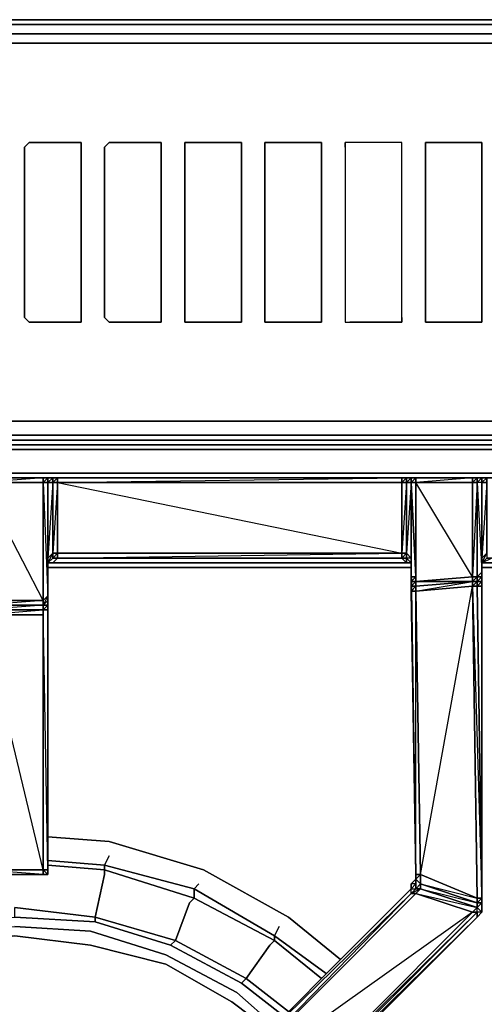
# Model space of a CAD drawing. Units: inches. Extents: x 0 to 35.9, y -30.9 to 0.
# Drawn here: x 29.4 to 32.4, y -6.3 to 0 of the extents above; entities that cross this region are included whole.
import ezdxf

# ---------------------------------------------------------------- set-up
doc = ezdxf.new("R2010")
doc.units = ezdxf.units.IN
doc.header["$MEASUREMENT"] = 0
doc.layers.get('0').update_dxf_attribs({"true_color": 0x5890e1})

msp = doc.modelspace()

# ---------------------------------------------------------------- linework, layer by layer
at = {"color": 208, "elevation": 0}
for points in [[(0.2121, -2.6686), (0.1515, -2.6989), (0.0909, -2.6989), (0.1212, -2.6383), (0.2121, -2.6686), (35.6448, -2.6686), (35.7054, -2.6989), (35.766, -2.6989), (35.7357, -2.6383), (35.766, -2.5777), (35.7054, -2.5171), (35.7054, -2.4262), (35.7054, -0.303), (35.7054, -0.2424), (35.766, -0.1515), (35.7357, -0.0909), (35.766, -0.0606), (35.7054, -0.0303), (35.6448, -0.0909), (0.2121, -0.0909), (0.1515, -0.0303), (0.1515, 0)], [(35.7054, -0.0303), (35.7054, 0), (0.1515, 0), (35.7054, 0), (35.7962, -0.0303), (35.766, -0.0606), (35.8265, -0.0909), (35.766, -0.1515), (35.7962, -0.2424), (35.7962, -2.5171), (35.766, -2.5777), (35.8265, -2.6383), (35.766, -2.6989), (35.7962, -2.6989)], [(0.1515, 0), (35.7054, 0), (35.7054, -0.0303), (0.1515, -0.0303)], [(35.8568, -0.1515), (35.8568, -0.1818), (35.7962, -0.2424), (35.8568, -0.1818), (35.8265, -0.0909), (35.8568, -0.0909), (35.7962, -0.0303), (35.7054, 0), (35.7054, -0.0303), (35.6448, -0.0909), (35.7357, -0.0909), (35.6448, -0.1818), (35.5539, -0.1515), (0.303, -0.1515), (0.2121, -0.1818), (0.303, -0.1515), (35.5539, -0.1515)], [(0.2121, -0.1818), (0.1212, -0.0909), (0.2121, -0.0909), (35.6448, -0.0909)], [(0.1515, -0.2424), (0.2121, -0.1818), (0.303, -0.1515), (35.5539, -0.1515)], [(35.7054, -0.2424), (35.766, -0.1515), (35.7962, -0.2424), (35.7962, -2.5171), (35.766, -2.5777), (35.7054, -2.5171), (35.6448, -2.5474), (35.5539, -2.5777), (0.303, -2.5777), (0.2121, -2.5474), (0.303, -2.5777), (35.5539, -2.5777), (35.6448, -2.5474)], [(0, -2.5777), (0, -2.5474), (0.0303, -2.6383), (0, -2.6686), (0, -2.5777), (0, -2.6686), (0.0606, -2.6989), (0.0909, -2.6989), (0.1515, -2.6989), (0.1515, -2.7292), (35.7054, -2.7292)], [(0.1515, -2.6989), (35.7054, -2.6989), (35.7054, -2.7292), (0.1515, -2.7292)], [(31.5219, -3.4563), (31.8248, -3.4563)], [(31.8248, -3.4563), (31.5219, -3.4563)], [(34.1904, -4.2464), (34.1298, -4.0343), (34.1601, -4.0343), (34.0389, -3.8222), (34.1601, -4.0343), (34.1601, -4.004), (34.0389, -3.7896), (34.0692, -3.7896), (33.9178, -3.6078), (33.7057, -3.4866), (33.5239, -3.4563), (33.4936, -3.4866), (32.3399, -3.4866), (33.4936, -3.4866), (33.4633, -3.4866)], [(34.2207, -4.2464), (34.1601, -4.004), (34.1904, -4.004), (34.0692, -3.7896), (33.9178, -3.6078), (33.7057, -3.4866), (33.5239, -3.4563), (33.4936, -3.4866), (32.3399, -3.4866), (33.4633, -3.4866), (32.3399, -3.4866), (33.4633, -3.4866), (33.4633, -3.5169)], [(31.8551, -3.4866), (29.5525, -3.4866)], [(29.5525, -3.4866), (31.8551, -3.4866), (29.5828, -3.4866)], [(29.5525, -3.5169), (31.8854, -3.5169)]]:
    msp.add_lwpolyline(points, dxfattribs=at)
for points in [[(0.1515, -0.0303), (0.1515, 0), (35.7054, 0), (35.7054, -0.0303)], [(35.7054, -0.0303), (35.6448, -0.0909), (0.2121, -0.0909), (0.1515, -0.0303)], [(0.2121, -2.6686), (0.1212, -2.6383), (0.2121, -2.5474), (0.303, -2.5777), (35.5539, -2.5777), (35.6448, -2.5474), (35.7357, -2.6383), (35.6448, -2.6686)], [(0.1515, -2.6989), (0.2121, -2.6686), (35.6448, -2.6686), (35.7054, -2.6989)], [(0.1515, -2.7292), (0.1515, -2.6989), (35.7054, -2.6989), (35.7054, -2.7292)], [(31.8854, -3.4866), (29.5525, -3.4866)], [(29.5525, -3.4866), (31.8854, -3.4866)], [(29.5525, -3.4866), (31.8854, -3.4866)], [(31.8854, -3.5169), (29.5525, -3.5169)], [(31.8854, -3.5169), (29.5525, -3.5169)], [(31.8551, -3.4866), (29.5828, -3.4866)], [(33.4936, -3.4866), (32.3399, -3.4866), (33.4633, -3.4866), (32.3399, -3.4866)], [(32.3399, -3.4866), (33.4633, -3.4866), (33.4936, -3.4866)], [(33.4633, -3.5169), (32.3399, -3.5169)], [(33.4633, -3.5169), (32.3399, -3.5169)], [(32.3399, -3.5169), (33.4633, -3.5169)]]:
    msp.add_lwpolyline(points, close=True, dxfattribs=at)
at = {"color": 191, "elevation": 0}
for points in [[(29.7343, -0.7878), (29.7646, -0.7878), (29.7646, -0.8181), (29.7646, -1.9111), (29.7646, -1.9414), (29.7343, -1.9414), (29.4313, -1.9414), (29.401, -1.9111), (29.401, -0.8181), (29.4313, -0.7878)], [(29.7646, -1.9111), (29.7646, -0.8181), (29.7646, -0.7878), (29.7343, -0.7878), (29.4313, -0.7878), (29.401, -0.8181), (29.401, -1.9111), (29.4313, -1.9414), (29.7343, -1.9414), (29.7646, -1.9414)], [(30.2493, -0.7878), (30.2796, -0.7878), (30.2796, -0.8181), (30.2796, -1.9111), (30.2796, -1.9414), (30.2493, -1.9414), (29.9464, -1.9414), (29.9161, -1.9111), (29.9161, -0.8181), (29.9464, -0.7878)], [(30.2796, -1.9111), (30.2796, -0.8181), (30.2796, -0.7878), (30.2493, -0.7878), (29.9464, -0.7878), (29.9161, -0.8181), (29.9161, -1.9111), (29.9464, -1.9414), (30.2493, -1.9414), (30.2796, -1.9414)], [(30.4614, -0.7878), (30.7644, -0.7878), (30.7947, -0.7878), (30.7947, -0.8181), (30.7947, -1.9111), (30.7947, -1.9414), (30.7644, -1.9414), (30.4614, -1.9414), (30.4311, -1.9414), (30.4311, -1.9111), (30.4311, -0.8181), (30.4311, -0.7878)], [(30.7947, -1.9111), (30.7947, -0.8181), (30.7947, -0.7878), (30.7644, -0.7878), (30.4614, -0.7878), (30.4311, -0.7878), (30.4311, -0.8181), (30.4311, -1.9111), (30.4311, -1.9414), (30.4614, -1.9414), (30.7644, -1.9414), (30.7947, -1.9414)], [(30.9765, -0.7878), (31.2795, -0.7878), (31.3098, -0.7878), (31.3098, -0.8181), (31.3098, -1.9111), (31.3098, -1.9414), (31.2795, -1.9414), (30.9765, -1.9414), (30.9462, -1.9414), (30.9462, -1.9111), (30.9462, -0.8181), (30.9462, -0.7878)], [(31.3098, -1.9111), (31.3098, -0.8181), (31.3098, -0.7878), (31.2795, -0.7878), (30.9765, -0.7878), (30.9462, -0.7878), (30.9462, -0.8181), (30.9462, -1.9111), (30.9462, -1.9414), (30.9765, -1.9414), (31.2795, -1.9414), (31.3098, -1.9414)], [(31.4916, -0.7878), (31.4613, -0.7878), (31.4613, -0.8181), (31.4613, -1.9111), (31.4613, -1.9414), (31.4916, -1.9414), (31.7945, -1.9414), (31.8248, -1.9414), (31.8248, -1.9111), (31.8248, -0.8181), (31.8248, -0.7878), (31.7945, -0.7878)], [(32.3399, -1.9414), (32.3096, -1.9414), (32.0066, -1.9414), (31.9763, -1.9414), (31.9763, -1.9111), (31.9763, -0.8181), (31.9763, -0.7878), (32.0066, -0.7878), (32.3096, -0.7878), (32.3399, -0.7878), (32.3399, -0.8181), (32.3399, -1.9111)], [(32.3399, -1.9111), (32.3399, -0.8181), (32.3399, -0.7878), (32.3096, -0.7878), (32.0066, -0.7878), (31.9763, -0.7878), (31.9763, -0.8181), (31.9763, -1.9111), (31.9763, -1.9414), (32.0066, -1.9414), (32.3096, -1.9414), (32.3399, -1.9414)]]:
    msp.add_lwpolyline(points, close=True, dxfattribs=at)
for points in [[(31.4613, -0.8181), (31.4613, -0.7878)], [(31.4916, -0.7878), (31.4613, -0.7878)], [(31.4613, -0.8181), (31.4613, -1.9111), (31.4613, -1.9414), (31.4916, -1.9414)], [(31.8248, -1.9111), (31.8248, -0.8181), (31.8248, -0.7878), (31.7945, -0.7878), (31.4916, -0.7878)], [(31.8248, -1.9414), (31.7945, -1.9414), (31.4916, -1.9414)], [(31.8248, -1.9111), (31.8248, -1.9414)]]:
    msp.add_lwpolyline(points, dxfattribs=at)
at = {"color": 48, "elevation": 0}
for points in [[(33.8269, -2.9413), (33.7663, -2.9413), (33.6754, -2.9413), (25.066, -2.9413), (24.9751, -2.9413), (24.8842, -2.9413), (24.7933, -2.9413), (23.8238, -2.9413), (23.8541, -2.911), (23.8541, -2.7898), (23.8238, -2.7595)], [(34.8873, -2.7595), (34.8873, -2.7292), (34.9176, -2.7595), (34.8873, -2.7292), (34.857, -2.7292), (34.857, -2.7595), (34.8267, -2.7595), (33.9178, -2.7595), (33.8269, -2.7595), (33.7663, -2.7595), (33.6754, -2.7595), (25.066, -2.7595), (24.9751, -2.7595), (24.8842, -2.7595), (24.7933, -2.7595), (23.9147, -2.7595), (23.8844, -2.7595), (23.8541, -2.7292)], [(34.857, -2.8504), (34.857, -2.7898), (34.857, -2.7595), (34.8267, -2.7595), (33.9178, -2.7595), (33.8269, -2.7595), (33.7663, -2.7595), (33.6754, -2.7595), (25.066, -2.7595), (24.9751, -2.7595), (24.8842, -2.7595), (24.7933, -2.7595), (23.9147, -2.7595), (23.8844, -2.7595)], [(24.7933, -2.7292), (24.8842, -2.7292), (24.9751, -2.7292), (25.066, -2.7292), (33.6754, -2.7292), (33.7663, -2.7292), (33.8269, -2.7292), (33.9178, -2.7292)], [(33.8269, -2.7292), (33.7663, -2.7292), (33.6754, -2.7292), (25.066, -2.7292), (24.9751, -2.7292), (24.8842, -2.7292), (24.7933, -2.7292)], [(33.6754, -2.7292), (25.066, -2.7292)], [(25.066, -2.7595), (33.6754, -2.7595), (33.7663, -2.7595), (33.8269, -2.7595), (33.9178, -2.7595), (34.8267, -2.7595), (34.857, -2.7595), (34.857, -2.7898), (34.857, -2.8504), (34.857, -2.8807), (34.8267, -2.911), (33.9178, -2.911), (33.8269, -2.911), (33.7663, -2.911), (33.6754, -2.911), (25.066, -2.911)], [(25.066, -2.911), (33.6754, -2.911)]]:
    msp.add_lwpolyline(points, dxfattribs=at)
for points in [[(25.066, -2.7292), (33.6754, -2.7292)], [(33.6754, -2.911), (25.066, -2.911)], [(33.6754, -2.911), (25.066, -2.911)], [(25.066, -2.9413), (33.6754, -2.9413)]]:
    msp.add_lwpolyline(points, close=True, dxfattribs=at)
at = {"color": 221, "elevation": 0}
for points in [[(29.1283, -2.9716), (29.1283, -2.9413), (29.5222, -2.9413), (29.5222, -2.9716)], [(29.1283, -2.9413), (29.1586, -2.9413), (29.4919, -2.9413), (29.5222, -2.9413)], [(29.4919, -2.9413), (29.1283, -2.9413), (29.5222, -2.9413), (29.4616, -2.9413), (29.1586, -2.9413)], [(29.5222, -2.9413), (29.1283, -2.9716), (29.5222, -2.9716)], [(29.4919, -2.9413), (29.1586, -2.9413), (29.4616, -2.9413)], [(29.1586, -2.9413), (29.4616, -2.9413)], [(29.1586, -2.9413), (29.4616, -2.9413), (29.5222, -2.9413), (29.4919, -2.9413)], [(29.4919, -2.9413), (29.4616, -2.9413), (29.5222, -2.9413)], [(29.5222, -2.9413), (29.4919, -2.9413), (29.4616, -2.9413)], [(29.5222, -2.9413), (29.4616, -2.9413)], [(29.4919, -2.9413), (29.5222, -2.9413)], [(29.5525, -2.9413), (29.5525, -2.9716), (29.5222, -2.9716), (29.5222, -2.9413)], [(29.5222, -2.9413), (29.5222, -2.9716)], [(29.5525, -2.9413), (29.5222, -2.9413), (29.5828, -2.9413)], [(29.5222, -2.9413), (29.5525, -2.9413)], [(29.5525, -2.9413), (29.5222, -2.9413)], [(29.5222, -2.9413), (29.5525, -2.9413), (29.5828, -2.9413), (29.5222, -2.9413), (29.5525, -2.9413)], [(29.5525, -2.9413), (29.5222, -2.9413)], [(29.5525, -2.9716), (29.5525, -2.9413)], [(29.5525, -2.9413), (29.5525, -2.9716)], [(29.5525, -2.9413), (29.5828, -2.9413)], [(29.5525, -2.9716), (29.5525, -2.9413)], [(29.6131, -2.9413), (29.6131, -2.9716), (29.5828, -2.9716), (29.5828, -2.9413)], [(31.8248, -2.9413), (29.6131, -2.9413), (29.5828, -2.9413)], [(29.6131, -2.9413), (29.5828, -2.9413)], [(29.5828, -2.9413), (31.8248, -2.9413)], [(29.5828, -2.9413), (31.8248, -2.9413)], [(31.8248, -2.9413), (29.5828, -2.9413)], [(31.8248, -2.9413), (29.6131, -2.9413)], [(29.6131, -2.9413), (31.8248, -2.9413)], [(31.8551, -2.9413), (31.8551, -2.9716), (31.8248, -2.9716), (31.8248, -2.9413)], [(31.8551, -2.9413), (31.8248, -2.9413)], [(31.8854, -2.9413), (31.8248, -2.9413), (31.9157, -2.9413), (31.8248, -2.9413)], [(31.8551, -2.9413), (31.8248, -2.9413)], [(31.8854, -2.9413), (31.8854, -2.9716), (31.8551, -2.9716), (31.8551, -2.9413)], [(31.8854, -2.9413), (31.8551, -2.9413)], [(31.8854, -2.9413), (31.8551, -2.9413)], [(31.8551, -2.9413), (31.8854, -2.9413)], [(31.8854, -2.9413), (31.8551, -2.9413)], [(31.9157, -3.6078), (31.9157, -2.9716), (31.9157, -2.9413), (31.8854, -2.9716), (31.9157, -2.9716), (31.9157, -3.5775)], [(31.8854, -2.9413), (31.9157, -2.9413)], [(31.8854, -2.9413), (31.9157, -2.9413)], [(31.9157, -2.9413), (32.2793, -2.9413), (32.3096, -2.9413)], [(31.9157, -2.9413), (32.2793, -2.9413)], [(31.9157, -2.9413), (32.2793, -2.9413)], [(32.2793, -2.9413), (31.9157, -2.9716), (32.2793, -2.9716)], [(31.9157, -2.9413), (32.2793, -2.9413)], [(32.2793, -2.9413), (31.9157, -2.9413), (32.3096, -2.9413), (31.9157, -2.9413)], [(32.2793, -2.9413), (32.3096, -2.9413)], [(32.2793, -2.9716), (32.2793, -2.9413), (32.3096, -2.9413), (32.3096, -2.9716)], [(32.2793, -2.9413), (32.3096, -2.9413)], [(32.2793, -2.9413), (32.3096, -2.9413)], [(32.2793, -2.9716), (32.3096, -2.9413), (32.3096, -2.9716)], [(32.2793, -2.9413), (32.3096, -2.9413)], [(32.3096, -2.9716), (32.3096, -2.9413), (32.3399, -2.9413), (32.3399, -2.9716)], [(32.3399, -2.9413), (32.3096, -2.9413)], [(32.3096, -2.9413), (32.3399, -2.9413)], [(32.3096, -2.9716), (32.3399, -2.9413), (32.3399, -2.9716)], [(32.3702, -2.9413), (32.3702, -2.9716), (32.3399, -2.9716), (32.3399, -2.9413)], [(32.3399, -2.9413), (32.4005, -2.9413)], [(29.1283, -2.9716), (29.5222, -2.9716), (29.5222, -3.729), (29.1283, -3.729)], [(29.1283, -2.9716), (29.5222, -2.9716)], [(29.1283, -2.9716), (29.5222, -2.9716), (29.5222, -3.729), (29.1283, -2.9716)], [(29.5525, -3.6987), (29.5222, -3.729), (29.5222, -2.9716), (29.5525, -2.9716)], [(29.5222, -3.729), (29.5222, -2.9716)], [(29.5222, -2.9716), (29.5222, -3.729)], [(29.5828, -2.9716), (29.5828, -3.426), (29.5525, -3.4563), (29.5525, -2.9716)], [(29.5525, -2.9716), (29.5525, -3.6684)], [(29.5828, -2.9716), (29.5525, -3.4563), (29.5828, -3.426)], [(29.5525, -2.9716), (29.5525, -3.4866), (29.5525, -3.5169), (29.5525, -3.4563), (29.5525, -3.4866), (29.5525, -3.4563)], [(29.6131, -2.9716), (29.6131, -3.426), (29.5828, -3.426), (29.5828, -2.9716)], [(29.6131, -2.9716), (29.5828, -3.426), (29.6131, -3.426)], [(31.8248, -3.426), (29.6131, -3.426), (29.6131, -2.9716), (31.8248, -2.9716)], [(31.8248, -2.9716), (29.6131, -2.9716)], [(31.8248, -3.426), (31.8248, -2.9716), (29.6131, -2.9716)], [(31.8248, -3.426), (31.8248, -2.9716), (31.8551, -2.9716), (31.8551, -3.426)], [(31.8248, -3.426), (31.8248, -2.9716)], [(31.8551, -3.426), (31.8551, -2.9716), (31.8854, -2.9716), (31.8854, -3.4563)], [(31.8854, -3.4563), (31.8854, -2.9716), (31.8551, -3.426)], [(31.8854, -3.4563), (31.8854, -2.9716), (31.8854, -3.5775), (31.8854, -3.4866)], [(31.9157, -2.9716), (31.9157, -3.6078), (31.9157, -3.5775), (31.8854, -2.9716)], [(31.8854, -2.9716), (31.9157, -3.5775), (31.8854, -3.5775)], [(31.8854, -2.9716), (31.8854, -3.5775)], [(31.8854, -2.9716), (31.8854, -3.5775), (31.8854, -3.4866), (31.8854, -2.9716)], [(31.9157, -2.9716), (32.2793, -2.9716), (32.2793, -3.5775), (31.9157, -3.6078)], [(32.2793, -2.9716), (31.9157, -2.9716)], [(31.9157, -3.6078), (32.2793, -3.5775), (31.9157, -2.9716)], [(32.3096, -2.9716), (32.3096, -3.5775), (32.2793, -3.5775), (32.2793, -2.9716)], [(32.3096, -2.9716), (32.2793, -3.5775), (32.3096, -3.5775)], [(32.3702, -2.9716), (32.3702, -3.426), (32.3399, -3.4563), (32.3399, -2.9716)], [(32.3399, -2.9716), (32.3399, -3.5472)], [(32.3399, -2.9716), (32.3399, -3.5472)], [(32.3702, -2.9716), (32.3399, -3.4563), (32.3702, -3.426)], [(29.5525, -3.4866), (29.5525, -3.4563), (29.5828, -3.426), (29.5828, -3.4563)], [(29.5525, -3.4866), (29.5828, -3.4563)], [(29.5828, -3.4563), (29.5828, -3.426), (29.6131, -3.426), (29.6131, -3.4563)], [(29.6131, -3.4563), (29.6131, -3.426), (29.5828, -3.4563)], [(29.6131, -3.4563), (29.5828, -3.4563)], [(29.5828, -3.4563), (29.6131, -3.4563)], [(29.5828, -3.4866), (29.6131, -3.4563)], [(29.6131, -3.4563), (29.6131, -3.426), (31.8248, -3.426), (31.8248, -3.4563)], [(29.6131, -3.426), (31.8248, -3.426)], [(29.6131, -3.426), (31.8248, -3.426)], [(29.6131, -3.4563), (31.8248, -3.426), (31.8248, -3.4563)], [(29.6131, -3.4563), (31.8248, -3.4563)], [(29.6131, -3.4563), (31.8248, -3.4563)], [(31.8248, -3.4563), (29.6131, -3.4563)], [(31.8248, -3.4563), (31.8248, -3.426), (31.8551, -3.426), (31.8551, -3.4563)], [(31.8248, -3.4563), (31.8551, -3.4563), (31.8551, -3.426)], [(31.8248, -3.4563), (31.8551, -3.4563)], [(31.8248, -3.4563), (31.8551, -3.4563), (31.8551, -3.4866)], [(31.8551, -3.4563), (31.8248, -3.4563), (31.8551, -3.4866)], [(31.8551, -3.4563), (31.8551, -3.426), (31.8854, -3.4563), (31.8854, -3.4866)], [(31.8551, -3.4563), (31.8854, -3.4866)], [(31.8551, -3.4866), (31.8551, -3.4563), (31.8854, -3.4866)], [(31.8551, -3.4563), (31.8854, -3.4866)], [(32.3399, -3.4866), (32.3399, -3.4563), (32.3702, -3.426), (32.3702, -3.4563)], [(32.3702, -3.4563), (32.3399, -3.4866)], [(32.3399, -3.4866), (32.3399, -3.5169), (32.3399, -3.4563), (32.3399, -3.4866), (32.3399, -3.5169)], [(29.5525, -3.5169), (29.5525, -3.4866)], [(29.5525, -3.4866), (29.5525, -3.5169)], [(29.5525, -3.5169), (29.5525, -3.4866)], [(31.8551, -3.4866), (31.8854, -3.4866)], [(31.8854, -3.4866), (31.8854, -3.5169)], [(31.8854, -3.5169), (31.8854, -3.4866)], [(31.8854, -3.5169), (31.8854, -3.5775), (31.8854, -3.6078)], [(31.8854, -3.5169), (31.8854, -3.6078), (31.8854, -3.6381)], [(31.8854, -3.5169), (31.8854, -3.6381), (31.8854, -3.5169), (31.8854, -3.6078), (31.8854, -3.6381), (31.9157, -5.4886)], [(31.8854, -3.5169), (31.8854, -3.5775)], [(32.3399, -3.5169), (32.3399, -3.4866)], [(31.8854, -3.6078), (31.8854, -3.5775), (31.9157, -3.5775), (31.9157, -3.6078)], [(31.9157, -3.6078), (31.9157, -3.5775), (31.8854, -3.6078)], [(31.9157, -3.6078), (32.2793, -3.5775), (32.2793, -3.6078)], [(32.3096, -3.5775), (32.3096, -3.6078), (32.2793, -3.6078)], [(32.3096, -3.5775), (32.2793, -3.6078), (32.2793, -3.5775)], [(32.2793, -3.6078), (32.2793, -3.5775)], [(32.3399, -3.6078), (32.3399, -3.5775), (32.3096, -3.5775), (32.3399, -3.5472), (32.3399, -3.5775), (32.3096, -3.6078), (32.3399, -3.6078), (32.3399, -3.6381), (32.3096, -3.6381)], [(32.3399, -3.5775), (32.3399, -3.6078), (32.3096, -3.6078), (32.3096, -3.5775)], [(32.3399, -3.5775), (32.3399, -3.5472)], [(32.3399, -3.5775), (32.3399, -3.6078)], [(31.8854, -3.6381), (31.8854, -3.6078), (31.9157, -3.6078), (31.9157, -3.6381)], [(31.8854, -3.6381), (31.9157, -3.6078), (31.9157, -3.6381)], [(31.8854, -3.6684), (31.9157, -5.4886), (31.8854, -3.6381)], [(31.8854, -3.6684), (31.8854, -3.6381), (31.9157, -3.6381), (31.9157, -3.6684)], [(31.8854, -3.6684), (31.9157, -3.6381), (31.9157, -3.6684)], [(31.9157, -3.6381), (31.9157, -3.6078), (32.2793, -3.6078)], [(31.9157, -3.6684), (31.9157, -3.6381), (32.2793, -3.6078), (32.2793, -3.6381)], [(31.9157, -3.6381), (31.9157, -3.6078)], [(31.9157, -3.6381), (32.2793, -3.6078)], [(31.9157, -3.6684), (32.2793, -3.6078), (32.2793, -3.6381)], [(31.946, -5.4886), (31.9157, -3.6684), (32.2793, -3.6381), (32.3096, -5.6401)], [(31.9157, -3.6684), (31.9157, -3.6381)], [(31.9157, -3.6381), (31.9157, -3.6684)], [(32.3096, -3.6078), (32.3096, -3.6381), (32.2793, -3.6381), (32.2793, -3.6078)], [(32.3399, -5.6401), (32.3096, -5.6401), (32.2793, -3.6381), (32.3096, -3.6381)], [(32.3096, -5.6401), (32.2793, -3.6381)], [(32.3399, -3.6381), (32.3399, -3.6078), (32.3399, -3.6381), (32.3096, -3.6381), (32.3096, -3.6078), (32.3399, -3.6078)], [(32.3399, -5.6401), (32.3096, -3.6381), (32.3399, -3.6381)], [(32.3399, -3.6381), (32.3399, -5.6401)], [(29.1283, -3.7593), (29.1283, -3.729), (29.5222, -3.729), (29.5222, -3.7593)], [(29.5222, -3.7593), (29.5222, -3.729), (29.1283, -3.7593)], [(29.5525, -3.6987), (29.5525, -3.729), (29.5222, -3.7593), (29.5222, -3.729)], [(29.5525, -3.729), (29.5525, -3.6987), (29.5222, -3.7593), (29.5525, -3.729), (29.5525, -3.7593)], [(29.5222, -3.729), (29.5222, -3.7593)], [(29.5525, -3.729), (29.5525, -3.6987), (29.5525, -3.6684), (29.5525, -3.6987)], [(29.5525, -3.6684), (29.5525, -3.6987), (29.5525, -3.729), (29.5525, -3.6987)], [(29.5525, -3.729), (29.5525, -3.6987), (29.5525, -3.6684), (29.5525, -3.6987)], [(29.5525, -3.6987), (29.5525, -3.729), (29.5525, -3.7593), (29.5525, -3.729)], [(29.5525, -3.729), (29.5525, -3.7593), (29.5525, -3.7896), (29.5525, -3.7593)], [(29.5525, -3.7593), (29.5525, -3.729)], [(31.9157, -5.4886), (31.8854, -3.6684), (31.9157, -3.6684), (31.946, -5.4886)], [(31.9157, -3.6684), (31.946, -5.4886)], [(31.9157, -3.6684), (31.946, -5.4886)], [(29.1283, -3.7896), (29.1283, -3.7593), (29.5222, -3.7593), (29.5222, -3.7896)], [(29.5222, -3.7896), (29.5222, -3.7593), (29.1283, -3.7896)], [(29.1283, -3.8222), (29.1283, -3.7896), (29.5222, -3.7896), (29.5222, -3.8222)], [(29.5222, -3.8222), (29.5222, -5.4584), (29.1283, -5.4584), (29.1283, -3.8222), (29.5222, -3.8222), (29.5222, -5.4584), (29.1283, -3.8222), (29.5222, -3.7896)], [(29.5222, -3.7593), (29.5222, -3.7896), (29.5222, -3.8222), (29.5222, -3.7896)], [(29.5525, -3.7593), (29.5525, -3.7896), (29.5222, -3.7896), (29.5222, -3.7593)], [(29.5222, -3.7593), (29.5222, -3.7896)], [(29.5222, -3.7896), (29.5222, -3.7593)], [(29.5222, -3.8222), (29.5222, -3.7593), (29.5222, -3.7896)], [(29.5222, -5.4584), (29.5222, -3.8222), (29.5222, -3.7896)], [(29.5222, -3.7896), (29.5222, -3.8222)], [(29.5222, -5.4584), (29.5222, -3.7896), (29.5222, -3.8222)], [(29.5525, -5.4584), (29.5525, -3.7896), (29.5525, -3.7593)], [(29.5222, -5.4584), (29.1283, -5.4584), (29.1283, -3.8222), (29.5222, -3.8222)], [(29.5222, -5.4584), (29.5222, -3.8222)], [(29.5222, -5.4886), (29.1283, -5.4886), (29.1283, -5.4584), (29.5222, -5.4584)], [(29.1283, -5.4584), (29.5222, -5.4584)], [(29.5222, -5.4584), (29.5222, -5.4886), (29.1283, -5.4886), (29.5222, -5.4886), (29.1283, -5.4584)], [(29.1283, -5.4886), (29.5222, -5.4886)], [(29.1283, -5.4886), (29.5222, -5.4886)], [(29.5222, -5.4886), (29.1283, -5.4886)], [(29.5525, -5.4584), (29.5222, -5.4584), (29.5525, -5.4886), (29.5222, -5.4886), (29.5525, -5.4886), (29.5222, -5.4886), (29.5525, -5.4886)], [(29.5222, -5.4886), (29.5525, -5.4886)], [(29.5525, -5.4886), (29.5525, -5.4584)], [(29.5525, -5.4584), (29.5525, -5.4886)], [(31.9157, -5.5189), (31.946, -5.4886), (31.946, -5.5492)], [(31.9157, -5.5189), (31.9157, -5.4886)], [(31.946, -5.4886), (31.9157, -5.5189), (31.9157, -5.4886), (31.9157, -5.5189)], [(32.3096, -5.6401), (32.3096, -5.6704), (31.946, -5.5492), (31.946, -5.4886)], [(31.946, -5.5492), (31.946, -5.4886)], [(31.8854, -5.5492), (31.9157, -5.5189), (31.9157, -5.5492)], [(31.8854, -5.5795), (31.9157, -5.5492), (31.8854, -5.5492), (31.8854, -5.5795), (31.9157, -5.5492), (31.9157, -5.5795), (31.8854, -5.6098)], [(31.8854, -5.5492), (31.8854, -5.5795), (31.9157, -5.5492)], [(31.9157, -5.5795), (31.9157, -5.5189), (31.946, -5.5492), (31.946, -5.5795)], [(31.9157, -5.5492), (31.9157, -5.5189), (31.9157, -5.5795)], [(32.3096, -5.6704), (32.3096, -5.7007), (31.946, -5.5795), (31.946, -5.5492)], [(31.946, -5.5795), (31.946, -5.5492)], [(31.8854, -5.5795), (30.5826, -6.8847)], [(30.6129, -6.915), (31.9157, -5.6098), (31.8854, -5.6098), (31.8854, -5.5795), (30.5826, -6.8847), (31.8854, -5.6098)], [(31.8854, -5.5795), (30.5826, -6.8847)], [(32.2793, -5.731), (30.8553, -7.1574), (30.6129, -6.915), (31.9157, -5.6098)], [(30.6129, -6.915), (31.8854, -5.6098), (31.9157, -5.6098)], [(31.9157, -5.6098), (30.6129, -6.915)], [(31.946, -5.5795), (31.9157, -5.6098), (31.8854, -5.6098), (31.9157, -5.5795)], [(32.3096, -5.7007), (32.2793, -5.731), (31.9157, -5.6098), (31.946, -5.5795)], [(32.3096, -5.6704), (32.3096, -5.6401), (32.3399, -5.6401), (32.3399, -5.6704)], [(32.3096, -5.6704), (32.3096, -5.6401), (32.3096, -5.6704), (32.3399, -5.6704), (32.3096, -5.7007)], [(32.3399, -5.6704), (32.3096, -5.7007), (32.3096, -5.6704)], [(32.3399, -5.6704), (32.3399, -5.6401)], [(32.3399, -5.6401), (32.3399, -5.6704)], [(32.3399, -5.7007), (32.3399, -5.6704)], [(32.3399, -5.731), (32.3399, -5.6704)], [(30.8553, -7.1574), (32.2793, -5.731), (32.3096, -5.731), (30.8553, -7.1877)], [(30.8553, -7.1574), (32.2793, -5.731)], [(32.2793, -5.731), (32.3096, -5.731), (32.3096, -5.7007)], [(32.3096, -5.7613), (32.3399, -5.731)], [(32.3399, -5.731), (32.3096, -5.7613)], [(30.8856, -7.1877), (32.3096, -5.7613)]]:
    msp.add_lwpolyline(points, close=True, dxfattribs=at)
for points in [[(29.5222, -2.9413), (29.4616, -2.9413), (29.1586, -2.9413), (29.1283, -2.9413)], [(29.5222, -2.9413), (29.5525, -2.9413)], [(29.5828, -2.9413), (29.5525, -2.9413), (29.5828, -2.9413), (29.5222, -2.9413)], [(29.5525, -3.6684), (29.5525, -2.9716), (29.5525, -2.9413), (29.5828, -2.9413), (29.5222, -2.9413), (29.5525, -2.9413), (29.5222, -2.9413)], [(29.5525, -2.9413), (29.5525, -2.9716), (29.5525, -3.6684), (29.5525, -3.6987), (29.5222, -3.729), (29.5222, -3.7593)], [(29.5222, -2.9413), (29.5222, -2.9716), (29.5525, -3.6987), (29.5525, -2.9716), (29.5222, -2.9716), (29.5525, -2.9413)], [(29.5222, -3.729), (29.5222, -2.9716), (29.5222, -2.9413)], [(29.5525, -2.9716), (29.5525, -2.9413), (29.5828, -2.9413), (31.8248, -2.9413), (31.8854, -2.9413), (31.8854, -2.9716)], [(29.5525, -2.9413), (29.5828, -2.9413), (29.5828, -2.9716), (29.5525, -2.9716)], [(29.5828, -2.9413), (29.5525, -2.9413)], [(29.5828, -2.9716), (29.5525, -2.9716), (29.5828, -2.9413)], [(29.5525, -2.9716), (29.5525, -2.9413)], [(29.5828, -2.9413), (29.6131, -2.9413), (31.8248, -2.9413)], [(29.5828, -2.9413), (29.6131, -2.9413), (29.6131, -2.9716)], [(29.6131, -2.9716), (29.5828, -2.9716), (29.6131, -2.9413), (29.5828, -2.9413)], [(29.5828, -2.9413), (29.5828, -2.9716)], [(29.6131, -2.9716), (29.6131, -2.9413), (31.8248, -2.9413), (31.9157, -2.9413)], [(31.8248, -2.9413), (31.8248, -2.9716), (29.6131, -2.9716)], [(29.6131, -2.9716), (29.6131, -3.426), (29.6131, -2.9716), (31.8248, -2.9716), (31.8248, -2.9413)], [(29.6131, -2.9716), (31.8248, -2.9413)], [(31.8248, -2.9413), (31.8551, -2.9413)], [(31.8854, -2.9716), (31.8854, -2.9413), (31.8551, -2.9413), (31.8248, -2.9413)], [(31.8854, -2.9413), (31.8551, -2.9413), (31.8248, -2.9413)], [(31.8248, -2.9716), (31.8551, -2.9716), (31.8551, -2.9413), (31.8248, -2.9413)], [(31.8248, -2.9413), (31.8551, -2.9413), (31.8248, -2.9716), (31.8248, -3.426), (31.8551, -3.426), (31.8551, -2.9716), (31.8248, -3.426)], [(31.8854, -2.9716), (31.8551, -2.9716), (31.8854, -2.9413)], [(31.8854, -2.9716), (31.8854, -2.9413)], [(31.9157, -2.9413), (31.8854, -2.9413)], [(31.9157, -2.9413), (31.8854, -2.9413)], [(31.9157, -2.9413), (31.8854, -2.9413)], [(31.8854, -2.9413), (31.9157, -2.9413)], [(31.8854, -2.9413), (31.8854, -2.9716)], [(31.8854, -2.9716), (31.8854, -2.9413)], [(31.9157, -2.9413), (31.8854, -2.9413)], [(31.8854, -2.9413), (31.9157, -2.9413)], [(31.9157, -2.9413), (31.8854, -2.9716)], [(31.8854, -2.9716), (31.8854, -2.9413), (31.9157, -2.9413)], [(31.9157, -2.9413), (31.9157, -2.9716), (31.8854, -2.9716)], [(31.9157, -2.9413), (31.8854, -2.9716)], [(31.9157, -2.9413), (31.8854, -2.9413)], [(31.9157, -2.9413), (31.8854, -2.9413)], [(31.8854, -2.9413), (31.9157, -2.9413), (31.8854, -2.9716), (31.9157, -3.5775), (31.8854, -3.5775), (31.8854, -3.6078), (31.8854, -3.6381), (31.8854, -3.6078), (31.8854, -3.5775), (31.8854, -3.6078), (31.8854, -3.6381), (31.8854, -3.6684), (31.9157, -5.4886), (31.9157, -3.6684)], [(31.8854, -2.9413), (31.8854, -2.9716)], [(31.9157, -2.9716), (31.9157, -2.9413), (32.2793, -2.9413), (31.9157, -2.9413)], [(32.2793, -2.9413), (32.2793, -2.9716), (31.9157, -2.9716), (31.9157, -3.6078), (31.9157, -3.5775), (31.9157, -3.6078)], [(31.9157, -2.9413), (32.2793, -2.9413)], [(32.2793, -2.9413), (31.9157, -2.9413)], [(31.9157, -2.9413), (32.2793, -2.9413)], [(32.2793, -2.9413), (31.9157, -2.9413)], [(32.2793, -2.9413), (31.9157, -2.9413)], [(31.9157, -2.9413), (32.2793, -2.9413)], [(32.4005, -2.9413), (32.3399, -2.9413), (32.3096, -2.9413), (32.2793, -2.9413)], [(32.2793, -2.9413), (32.3096, -2.9413)], [(32.2793, -2.9413), (32.3096, -2.9413)], [(32.3399, -2.9716), (32.3399, -2.9413), (32.3096, -2.9413), (32.3399, -2.9413), (32.3702, -2.9413), (32.3399, -2.9413), (32.4005, -2.9413)], [(32.3096, -2.9413), (32.3399, -2.9413), (32.4005, -2.9413)], [(32.3399, -2.9413), (32.3096, -2.9413)], [(34.3116, -2.9413), (32.4005, -2.9413), (32.3702, -2.9413), (32.4005, -2.9413), (32.3399, -2.9413), (32.3096, -2.9413)], [(32.3399, -2.9413), (32.3399, -2.9716)], [(32.3399, -2.9716), (32.3399, -2.9413)], [(32.3399, -2.9716), (32.3399, -2.9413)], [(32.3399, -2.9413), (32.3702, -2.9413), (32.3399, -2.9413), (32.4005, -2.9413)], [(32.3702, -2.9716), (32.3399, -2.9716), (32.3702, -2.9413), (32.3399, -2.9413)], [(32.3702, -2.9716), (32.3702, -2.9413), (32.3399, -2.9413)], [(32.3399, -2.9716), (32.3399, -2.9413)], [(32.3399, -2.9716), (32.3399, -2.9413)], [(32.3399, -2.9716), (32.3399, -2.9413)], [(29.5222, -3.729), (29.1283, -3.729), (29.1283, -2.9716), (29.098, -3.729), (29.1283, -3.729), (29.1283, -3.7593), (29.1283, -3.7896)], [(29.5525, -5.4584), (29.5222, -5.4584), (29.5222, -3.7896), (29.5525, -3.7896), (29.5525, -5.4584), (29.5525, -3.7593), (29.5525, -3.729), (29.5525, -3.7593), (29.5525, -3.729), (29.5525, -3.6987), (29.5525, -3.6684), (29.5525, -3.6987), (29.5525, -2.9716)], [(29.5525, -3.4866), (29.5525, -3.4563), (29.5525, -3.4866), (29.5525, -3.5169), (29.5525, -3.4866), (29.5525, -3.4563), (29.5525, -2.9716)], [(29.6131, -3.426), (29.6131, -2.9716)], [(31.8854, -3.5169), (31.8854, -3.6078), (31.8854, -3.5775), (31.8854, -2.9716)], [(31.8854, -3.5169), (31.8854, -3.4866), (31.8854, -2.9716)], [(31.8854, -2.9716), (31.8854, -3.4563), (31.8854, -3.4866)], [(32.2793, -3.6078), (31.9157, -3.6078), (32.2793, -3.5775), (32.2793, -2.9716), (31.9157, -2.9716), (31.9157, -3.6078)], [(32.2793, -2.9716), (32.2793, -3.5775), (32.2793, -3.6078)], [(32.2793, -3.6078), (32.2793, -3.5775), (32.2793, -2.9716), (32.2793, -3.5775), (32.2793, -3.6078), (32.2793, -3.6381), (32.3096, -5.6401)], [(32.3399, -2.9716), (32.3096, -2.9716), (32.3096, -3.5775), (32.3399, -3.5472), (32.3399, -3.5775), (32.3096, -3.5775), (32.3399, -3.5472), (32.3399, -3.5775)], [(32.3096, -2.9716), (32.3399, -3.5472), (32.3399, -2.9716)], [(32.3399, -5.6401), (32.3399, -3.5169), (32.3399, -3.4866), (32.3399, -3.4563), (32.3399, -2.9716)], [(34.3722, -2.9716), (34.3722, -3.4563), (34.3722, -3.4866), (34.3419, -3.4866), (34.3116, -3.4563), (32.3702, -3.4563), (32.3399, -3.4866), (32.3399, -3.4563), (32.3399, -3.4866), (32.3399, -3.5169)], [(32.3399, -2.9716), (32.3399, -3.4866), (32.3399, -3.5169), (32.3399, -5.6401), (32.3399, -5.6704)], [(32.3399, -5.6704), (32.3399, -5.6401), (32.3399, -3.5169), (32.3399, -3.4866), (32.3399, -3.4563), (32.3399, -2.9716)], [(32.3399, -2.9716), (32.3399, -3.5472), (32.3399, -3.5775), (32.3399, -3.6078), (32.3399, -3.6381), (32.3399, -5.6401), (32.3399, -3.6381)], [(29.6131, -3.4563), (29.5828, -3.4563), (29.5525, -3.4866), (29.5828, -3.4563), (29.5828, -3.426), (29.5525, -3.4866)], [(29.5525, -3.4866), (29.5828, -3.4563)], [(29.5828, -3.4866), (29.6131, -3.4563), (31.8248, -3.4563), (31.8551, -3.4866), (31.8854, -3.4866)], [(29.6131, -3.4563), (29.5828, -3.4866)], [(31.8248, -3.4563), (29.6131, -3.4563)], [(29.6131, -3.4563), (31.8248, -3.4563)], [(31.8248, -3.4563), (31.8551, -3.4563)], [(31.8854, -3.4866), (31.8854, -3.4563), (31.8551, -3.4563)], [(31.8854, -3.4866), (31.8854, -3.4563)], [(32.3399, -3.4866), (32.3702, -3.426), (32.3702, -3.4563), (32.3399, -3.4866), (32.4005, -3.4563), (32.3702, -3.4563)], [(32.3702, -3.4563), (32.3399, -3.4866)], [(32.3399, -3.4866), (32.3702, -3.4563)], [(32.3399, -3.4866), (32.3702, -3.4563)], [(32.3702, -3.4563), (32.4005, -3.4563), (32.3702, -3.4563), (32.3399, -3.4866)], [(29.5525, -3.4866), (29.5525, -3.5169)], [(31.8854, -3.4866), (31.8854, -3.5169), (31.9157, -5.4886), (31.8854, -3.6381)], [(31.8854, -3.4866), (31.8854, -3.5169), (31.8854, -3.4866), (31.8854, -3.5775), (31.8854, -3.5169), (31.9157, -5.4886)], [(31.8854, -3.5169), (31.8854, -3.4866)], [(31.8854, -3.4866), (31.8854, -3.5169)], [(32.3399, -3.4866), (32.3399, -3.5169)], [(31.9157, -3.6078), (31.9157, -3.5775)], [(32.2793, -3.6381), (32.3399, -5.6401), (32.3096, -3.6381), (32.2793, -3.6381), (32.3096, -3.6078), (32.3096, -3.5775), (32.2793, -3.6078), (32.3096, -3.5775), (32.3399, -3.5472)], [(32.3399, -3.5775), (32.3399, -3.6078), (32.3399, -3.6381)], [(32.3399, -5.731), (32.3096, -5.7613), (32.3399, -5.731), (32.3096, -5.731), (32.3096, -5.7007), (32.2793, -5.731), (32.3096, -5.7007), (31.946, -5.5795), (31.8854, -5.6098), (31.9157, -5.5795), (31.9157, -5.5492), (31.8854, -5.5795), (31.9157, -5.5795), (31.946, -5.5795), (31.9157, -5.6098), (32.3096, -5.7007), (32.3096, -5.6704), (31.946, -5.5492), (31.946, -5.5795), (32.3096, -5.6704), (32.3096, -5.6401), (31.946, -5.4886), (31.946, -5.5492), (32.3096, -5.6401), (32.2793, -3.6381)], [(31.8854, -3.6684), (31.8854, -3.6381), (31.9157, -5.4886), (31.8854, -3.6684), (31.8854, -3.6381)], [(31.9157, -3.6381), (31.9157, -3.6078)], [(31.9157, -3.6078), (31.9157, -3.6381)], [(31.946, -5.4886), (31.9157, -3.6684), (31.9157, -3.6381), (31.9157, -3.6078)], [(31.9157, -3.6381), (31.9157, -3.6078)], [(31.9157, -3.6381), (31.9157, -3.6684), (31.946, -5.4886)], [(31.946, -5.4886), (32.2793, -3.6381)], [(32.2793, -3.6078), (32.2793, -3.6381)], [(32.2793, -3.6381), (32.2793, -3.6078)], [(32.2793, -3.6078), (32.3096, -3.6078), (32.3096, -3.6381), (32.3399, -5.6401), (32.3096, -5.6401), (32.3096, -5.6704), (32.3399, -5.6401), (32.3399, -5.6704), (32.3096, -5.7007), (32.3399, -5.731)], [(32.3399, -5.6401), (32.3399, -3.6381)], [(29.5222, -3.7593), (29.5525, -3.729)], [(29.5525, -3.729), (29.5525, -3.7593), (29.5222, -3.7593)], [(29.5222, -3.729), (29.5222, -3.7593)], [(29.5222, -3.7593), (29.5222, -3.729)], [(29.5525, -3.729), (29.5525, -3.6987), (29.5525, -3.6684), (29.5525, -3.729), (29.5525, -3.6987), (29.5525, -3.7593), (29.5525, -3.729), (29.5525, -3.7896), (29.5525, -3.7593)], [(31.9157, -3.6684), (31.946, -5.4886), (31.9157, -5.4886)], [(29.5222, -3.7593), (29.5222, -3.7896)], [(29.5525, -3.7593), (29.5222, -3.7896), (29.5525, -3.7896), (29.5525, -5.4584), (29.5222, -3.7896), (29.5222, -3.7593)], [(29.5222, -3.7593), (29.5525, -3.7593), (29.5525, -3.7896), (29.5525, -5.4584)], [(29.5525, -5.4584), (29.5525, -3.7593)], [(29.5525, -5.4584), (29.5525, -3.7593)], [(29.5222, -5.4886), (29.1283, -5.4886)], [(29.5222, -5.4584), (29.5222, -5.4886)], [(29.5222, -5.4886), (29.5222, -5.4584)], [(29.5222, -5.4584), (29.5525, -5.4584)], [(29.5525, -5.4584), (29.5525, -5.4886), (29.5222, -5.4886), (29.5222, -5.4584)], [(29.5222, -5.4886), (29.5525, -5.4886), (29.5525, -5.4584)], [(29.5222, -5.4886), (29.5222, -5.4584)], [(31.8854, -5.5795), (31.8854, -5.5492), (31.9157, -5.5189), (31.9157, -5.4886), (31.946, -5.4886)], [(31.8854, -5.5795), (31.8854, -5.5492), (31.9157, -5.5189), (31.8854, -5.5492), (31.9157, -5.5189), (31.9157, -5.5492), (31.9157, -5.5189), (31.9157, -5.5795), (31.946, -5.5492), (31.946, -5.4886), (31.9157, -5.5189), (31.946, -5.5492), (31.946, -5.5795), (31.9157, -5.6098)], [(31.9157, -5.5189), (31.9157, -5.4886)], [(31.946, -5.4886), (31.9157, -5.5189)], [(31.9157, -5.5189), (31.9157, -5.4886)], [(30.5826, -6.8847), (30.6129, -6.915), (31.8854, -5.6098), (31.8854, -5.5795), (30.5826, -6.8847), (30.5826, -6.915), (30.5826, -6.9453), (30.7947, -7.1574)], [(31.8854, -5.5795), (30.5826, -6.8847)], [(30.825, -7.1877), (30.8553, -7.1877), (30.8553, -7.218), (30.825, -7.218), (30.8553, -7.218), (30.825, -7.1877), (30.8553, -7.1877), (30.8553, -7.1574), (32.2793, -5.731), (31.9157, -5.6098)], [(31.9157, -5.6098), (31.946, -5.5795)], [(30.825, -7.1877), (30.8553, -7.1877), (32.3096, -5.731), (30.8553, -7.1574), (32.2793, -5.731), (32.3096, -5.7007), (32.3096, -5.6704)], [(32.3399, -5.6704), (32.3399, -5.731), (32.3096, -5.7007)], [(32.3399, -5.6704), (32.3096, -5.7007), (32.3399, -5.731)], [(32.3399, -5.6401), (32.3399, -5.6704)], [(32.3399, -5.6401), (32.3399, -5.6704)], [(32.3399, -5.6704), (32.3399, -5.731)], [(32.3399, -5.6704), (32.3399, -5.731)], [(30.8856, -7.218), (30.8856, -7.1877), (32.3096, -5.7613), (32.3096, -5.731), (32.2793, -5.731), (30.6129, -6.915), (30.8553, -7.1574), (30.825, -7.1877)], [(30.8856, -7.1877), (32.3096, -5.7613), (30.8856, -7.1877), (30.8553, -7.1877), (32.3096, -5.731), (32.3096, -5.7613)], [(32.3399, -5.731), (32.3096, -5.7613), (32.3096, -5.731), (32.3096, -5.7007), (32.2793, -5.731)], [(30.8553, -7.218), (30.8856, -7.1877), (30.8553, -7.1877), (32.3096, -5.7613), (30.8856, -7.1877)]]:
    msp.add_lwpolyline(points, dxfattribs=at)
at = {"color": 151, "elevation": 0}
for points in [[(29.5525, -5.2463), (29.9464, -5.2766)], [(29.9161, -5.4281), (29.9464, -5.3675)], [(29.5525, -5.4281), (29.9161, -5.4584)], [(29.9161, -5.4281), (30.4917, -5.5795), (30.4917, -5.6401), (29.9161, -5.4584)], [(29.8555, -5.7613), (29.9161, -5.4886)], [(29.9161, -5.4886), (29.9161, -5.4584)], [(30.4917, -5.5795), (30.522, -5.5492)], [(30.4917, -5.5795), (31.0068, -5.8825), (31.0068, -5.9128), (30.4917, -5.6401)], [(30.3705, -5.9128), (30.4614, -5.6704)], [(30.4614, -5.6704), (30.4917, -5.6401)], [(29.3404, -5.7007), (29.8555, -5.7613), (29.8555, -5.7916), (29.3404, -5.7613)], [(30.3705, -5.9128), (30.3402, -5.9431), (29.8555, -5.7916), (29.8555, -5.7613)], [(31.0977, -5.7613), (31.431, -6.034)], [(29.3404, -5.8219), (29.8252, -5.8522)], [(29.8252, -5.8522), (30.3099, -6.0037)], [(31.0068, -5.8825), (31.0371, -5.8219)], [(30.825, -6.1552), (30.7947, -6.1855), (30.3402, -5.9431), (30.3705, -5.9128)], [(30.9765, -5.9431), (31.0068, -5.9128)], [(31.0068, -5.9128), (31.3098, -6.1552)], [(30.3099, -6.0037), (30.7644, -6.2461)], [(30.825, -6.1552), (30.9765, -5.9431)], [(30.7947, -6.1855), (31.0674, -6.3976)], [(30.825, -6.1552), (31.0977, -6.3673)], [(30.7644, -6.2461), (31.0068, -6.4605)], [(30.9765, -6.4908), (30.7341, -6.3067)]]:
    msp.add_lwpolyline(points, close=True, dxfattribs=at)
for points in [[(31.431, -6.034), (31.0977, -5.7613), (30.5523, -5.4584), (29.9464, -5.2766), (29.5525, -5.2463)], [(31.0977, -5.7613), (30.5523, -5.4584), (29.9464, -5.2766)], [(29.9464, -5.2766), (30.5523, -5.4584), (31.0977, -5.7613)], [(31.0977, -6.3673), (30.825, -6.1552), (30.9765, -5.9431), (31.0068, -5.9128), (30.4917, -5.6401), (30.4917, -5.5795), (29.9161, -5.4281), (29.9464, -5.3675)], [(28.8253, -5.7916), (29.3404, -5.7613), (29.3404, -5.7007), (29.8555, -5.7613), (29.9161, -5.4886), (29.9161, -5.4584), (29.5525, -5.4281)], [(29.9161, -5.4281), (29.5525, -5.3978)], [(29.5525, -5.3978), (29.9161, -5.4281), (29.9161, -5.4584)], [(31.0674, -6.3976), (30.7947, -6.1855), (30.825, -6.1552), (30.3705, -5.9128), (30.4614, -5.6704), (30.4917, -5.6401), (29.9161, -5.4584), (29.9161, -5.4281), (29.5525, -5.3978)], [(30.4917, -5.5795), (29.9161, -5.4281)], [(29.9161, -5.4584), (30.4917, -5.6401)], [(31.3098, -6.1552), (31.0068, -5.9128), (31.0068, -5.8825), (30.4917, -5.5795), (30.522, -5.5492)], [(31.0068, -5.8825), (30.4917, -5.5795)], [(30.4917, -5.6401), (31.0068, -5.9128)], [(29.8555, -5.7613), (29.3404, -5.7007)], [(27.8861, -6.1855), (28.3405, -5.9431), (28.8253, -5.7916), (29.3404, -5.7613), (29.8555, -5.7916), (30.3402, -5.9431)], [(29.3404, -5.7613), (29.8555, -5.7916), (29.8555, -5.7613), (30.3705, -5.9128), (30.3402, -5.9431), (30.7947, -6.1855)], [(30.3705, -5.9128), (29.8555, -5.7613)], [(29.8555, -5.7916), (30.3402, -5.9431), (30.7947, -6.1855)], [(28.3708, -6.0037), (28.8253, -5.8522), (29.3404, -5.8219), (29.8252, -5.8522), (30.3099, -6.0037), (30.7644, -6.2461), (31.0068, -6.4605)], [(31.3401, -6.1249), (31.0068, -5.8825), (31.0371, -5.8219)], [(27.9467, -6.3067), (28.3708, -6.0643), (28.8556, -5.9431), (29.3404, -5.8825), (29.8252, -5.9431), (30.3099, -6.0643), (30.7341, -6.3067)], [(30.7341, -6.3067), (30.3099, -6.0643), (29.8252, -5.9431), (29.3404, -5.8825), (28.8556, -5.9431), (28.3708, -6.0643), (27.9467, -6.3067)], [(30.9765, -6.4908), (30.7341, -6.3067), (30.3099, -6.0643), (29.8252, -5.9431), (29.3404, -5.8825), (28.8556, -5.9431), (28.3708, -6.0643)], [(30.825, -6.1552), (30.3705, -5.9128)], [(31.3401, -6.1249), (31.0068, -5.8825)], [(31.0068, -5.9128), (31.0068, -5.8825), (31.3401, -6.1249)], [(30.7947, -6.1855), (30.825, -6.1552)]]:
    msp.add_lwpolyline(points, dxfattribs=at)

doc.saveas('drawing.dxf')
